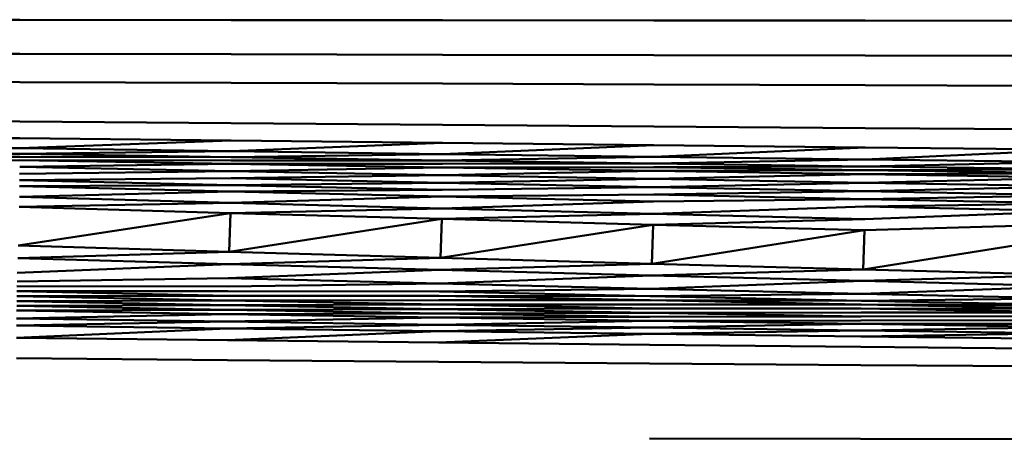
# Model space of a CAD drawing. Units: millimetres. Extents: x -281 to 950, y -726 to 805.
# Drawn here: x -236 to -205, y -411 to -397 of the extents above; entities that cross this region are included whole.
import ezdxf

# ---------------------------------------------------------------- set-up
doc = ezdxf.new("R2010")
doc.units = ezdxf.units.MM
doc.header["$LTSCALE"] = 0.75
doc.layers.add('Visible', color=7, linetype='Continuous', lineweight=50)

msp = doc.modelspace()

# ---------------------------------------------------------------- linework, layer by layer
at = {"layer": 'Visible'}
for p, q in [((-242.802, -397.432), (-236.095, -397.438)), ((-229.387, -397.444), (-236.095, -397.438)), ((-222.679, -397.449), (-229.387, -397.444)), ((-222.679, -397.449), (-215.972, -397.455)), ((-209.264, -397.46), (-215.972, -397.455)), ((-202.556, -397.465), (-209.264, -397.46)), ((-242.802, -398.501), (-236.095, -398.516)), ((-229.387, -398.53), (-236.095, -398.516)), ((-229.387, -398.53), (-222.679, -398.544)), ((-215.972, -398.557), (-222.679, -398.544)), ((-209.264, -398.57), (-215.972, -398.557)), ((-202.556, -398.582), (-209.264, -398.57)), ((-242.802, -399.382), (-236.095, -399.409)), ((-236.095, -399.409), (-229.387, -399.435)), ((-222.679, -399.46), (-229.387, -399.435)), ((-215.972, -399.485), (-222.679, -399.46)), ((-209.264, -399.508), (-215.972, -399.485)), ((-209.264, -399.508), (-202.556, -399.531)), ((-242.803, -400.602), (-236.095, -400.659)), ((-229.387, -400.714), (-236.095, -400.659)), ((-222.68, -400.768), (-229.387, -400.714)), ((-215.972, -400.821), (-222.68, -400.768)), ((-215.972, -400.821), (-209.264, -400.871)), ((-209.264, -400.871), (-202.557, -400.92)), ((-236.096, -401.191), (-242.803, -401.113)), ((-236.096, -401.191), (-242.804, -401.415)), ((-236.096, -401.51), (-242.804, -401.415)), ((-229.388, -401.267), (-236.096, -401.191)), ((-229.388, -401.267), (-236.096, -401.51)), ((-222.68, -401.341), (-229.388, -401.267)), ((-222.68, -401.341), (-229.388, -401.602)), ((-222.681, -401.693), (-215.973, -401.413)), ((-222.68, -401.341), (-215.973, -401.413)), ((-215.973, -401.413), (-209.265, -401.483)), ((-215.973, -401.78), (-209.265, -401.483)), ((-209.265, -401.483), (-202.557, -401.549)), ((-236.096, -401.51), (-242.804, -401.583)), ((-236.096, -401.689), (-242.804, -401.673)), ((-242.804, -401.77), (-236.097, -401.786)), ((-236.097, -401.786), (-229.389, -401.793)), ((-229.388, -401.602), (-236.096, -401.51)), ((-229.388, -401.602), (-236.096, -401.689)), ((-236.096, -401.689), (-229.389, -401.793)), ((-229.389, -401.793), (-222.681, -401.693)), ((-229.389, -401.793), (-222.681, -401.893)), ((-229.388, -401.602), (-222.681, -401.693)), ((-222.681, -401.693), (-215.973, -401.78)), ((-222.681, -401.893), (-215.973, -401.78)), ((-215.973, -401.78), (-209.266, -401.864)), ((-209.266, -401.864), (-202.557, -401.549)), ((-242.805, -401.968), (-236.097, -401.889)), ((-236.098, -402.102), (-229.389, -402.006)), ((-229.39, -402.233), (-236.098, -402.102)), ((-236.097, -401.889), (-229.389, -401.896)), ((-236.097, -401.889), (-229.389, -402.006)), ((-222.682, -402.119), (-229.39, -402.233)), ((-229.389, -401.896), (-222.681, -401.893)), ((-229.389, -402.006), (-222.682, -402.003)), ((-222.682, -402.119), (-229.389, -402.006)), ((-222.682, -402.003), (-215.974, -401.991)), ((-215.974, -402.106), (-222.682, -402.119)), ((-215.974, -402.229), (-222.682, -402.119)), ((-222.681, -401.893), (-215.974, -401.991)), ((-215.974, -401.991), (-209.266, -401.864)), ((-209.266, -402.085), (-215.974, -401.991)), ((-209.266, -402.085), (-215.974, -402.106)), ((-209.267, -402.206), (-215.974, -402.106)), ((-202.558, -401.945), (-209.266, -401.864)), ((-202.558, -401.945), (-209.266, -402.085)), ((-202.559, -402.176), (-209.266, -402.085)), ((-229.39, -402.233), (-236.099, -402.316)), ((-229.391, -402.462), (-222.683, -402.36)), ((-222.683, -402.36), (-229.39, -402.233)), ((-222.683, -402.36), (-215.974, -402.229)), ((-222.683, -402.36), (-215.975, -402.483)), ((-215.975, -402.483), (-209.267, -402.335)), ((-215.974, -402.229), (-209.267, -402.206)), ((-215.974, -402.229), (-209.267, -402.335)), ((-209.267, -402.206), (-202.559, -402.176)), ((-209.267, -402.206), (-202.559, -402.302)), ((-209.267, -402.335), (-202.559, -402.302)), ((-209.267, -402.335), (-202.559, -402.437)), ((-236.102, -402.709), (-229.393, -402.678)), ((-236.102, -402.709), (-229.395, -402.878)), ((-236.1, -402.519), (-229.391, -402.462)), ((-236.1, -402.519), (-229.393, -402.678)), ((-229.393, -402.678), (-222.684, -402.603)), ((-229.393, -402.678), (-222.686, -402.832)), ((-229.391, -402.462), (-222.684, -402.603)), ((-215.977, -402.741), (-222.686, -402.832)), ((-222.684, -402.603), (-215.975, -402.483)), ((-222.684, -402.603), (-215.977, -402.741)), ((-215.977, -402.741), (-209.268, -402.602)), ((-209.269, -402.873), (-215.977, -402.741)), ((-215.975, -402.483), (-209.268, -402.602)), ((-209.269, -402.873), (-202.56, -402.716)), ((-202.559, -402.437), (-209.268, -402.602)), ((-202.56, -402.716), (-209.268, -402.602)), ((-236.106, -403.053), (-229.395, -402.878)), ((-236.106, -403.053), (-229.399, -403.237)), ((-229.399, -403.237), (-222.688, -403.042)), ((-222.686, -402.832), (-229.395, -402.878)), ((-229.395, -402.878), (-222.688, -403.042)), ((-215.979, -402.981), (-222.688, -403.042)), ((-222.688, -403.042), (-215.981, -403.202)), ((-209.269, -402.873), (-215.979, -402.981)), ((-209.271, -403.125), (-215.979, -402.981)), ((-202.562, -403), (-209.271, -403.125)), ((-202.562, -403), (-209.269, -402.873)), ((-236.111, -403.369), (-229.399, -403.237)), ((-236.111, -403.369), (-229.406, -403.563)), ((-229.399, -403.237), (-222.693, -403.417)), ((-222.693, -403.417), (-215.981, -403.202)), ((-215.986, -403.591), (-209.274, -403.356)), ((-209.271, -403.125), (-215.981, -403.202)), ((-202.564, -403.263), (-209.274, -403.356)), ((-209.274, -403.356), (-202.566, -403.503)), ((-202.564, -403.263), (-209.271, -403.125)), ((-236.147, -404.595), (-229.406, -403.563)), ((-229.445, -404.793), (-229.406, -403.563)), ((-229.406, -403.563), (-222.693, -403.417)), ((-229.406, -403.563), (-222.7, -403.752)), ((-222.7, -403.752), (-215.986, -403.591)), ((-222.693, -403.417), (-215.986, -403.591)), ((-215.986, -403.591), (-209.279, -403.759)), ((-209.279, -403.759), (-202.566, -403.503)), ((-229.445, -404.793), (-222.7, -403.752)), ((-222.743, -404.986), (-222.7, -403.752)), ((-222.743, -404.986), (-215.993, -403.935)), ((-222.7, -403.752), (-215.993, -403.935)), ((-216.04, -405.172), (-215.993, -403.935)), ((-215.993, -403.935), (-209.279, -403.759)), ((-215.993, -403.935), (-209.287, -404.112)), ((-209.287, -404.112), (-202.572, -403.919)), ((-216.04, -405.172), (-209.287, -404.112)), ((-209.336, -405.352), (-209.287, -404.112)), ((-209.336, -405.352), (-202.58, -404.282)), ((-236.147, -404.595), (-229.445, -404.793)), ((-236.161, -404.997), (-229.445, -404.793)), ((-229.445, -404.793), (-222.743, -404.986)), ((-236.175, -405.463), (-229.46, -405.186)), ((-236.161, -404.997), (-229.46, -405.186)), ((-229.46, -405.186), (-222.743, -404.986)), ((-229.46, -405.186), (-222.76, -405.369)), ((-222.76, -405.369), (-216.04, -405.172)), ((-222.743, -404.986), (-216.04, -405.172)), ((-216.04, -405.172), (-209.336, -405.352)), ((-229.477, -405.635), (-222.76, -405.369)), ((-222.777, -405.803), (-216.058, -405.548)), ((-222.76, -405.369), (-216.058, -405.548)), ((-216.058, -405.548), (-209.336, -405.352)), ((-216.058, -405.548), (-209.355, -405.719)), ((-209.355, -405.719), (-202.632, -405.525)), ((-209.336, -405.352), (-202.632, -405.525)), ((-229.477, -405.635), (-236.182, -405.735)), ((-222.777, -405.803), (-229.484, -405.895)), ((-222.777, -405.803), (-229.477, -405.635)), ((-216.077, -405.965), (-222.777, -405.803)), ((-216.077, -405.965), (-209.355, -405.719)), ((-209.355, -405.719), (-202.652, -405.884)), ((-229.491, -406.185), (-236.19, -406.201)), ((-229.488, -406.037), (-236.188, -406.041)), ((-236.188, -406.041), (-229.491, -406.185)), ((-229.484, -405.895), (-236.185, -405.884)), ((-222.79, -406.185), (-229.491, -406.185)), ((-222.786, -406.051), (-229.488, -406.037)), ((-222.79, -406.185), (-216.09, -406.329)), ((-216.086, -406.201), (-222.79, -406.185)), ((-216.077, -405.965), (-222.786, -406.051)), ((-216.086, -406.201), (-222.786, -406.051)), ((-209.376, -406.122), (-216.086, -406.201)), ((-209.376, -406.122), (-216.077, -405.965)), ((-209.376, -406.122), (-202.652, -405.884)), ((-202.673, -406.272), (-209.376, -406.122)), ((-229.496, -406.486), (-236.193, -406.512)), ((-229.494, -406.336), (-236.192, -406.359)), ((-236.192, -406.359), (-229.496, -406.486)), ((-236.19, -406.201), (-229.494, -406.336)), ((-222.796, -406.468), (-229.496, -406.486)), ((-229.496, -406.486), (-222.798, -406.61)), ((-222.793, -406.326), (-229.494, -406.336)), ((-229.494, -406.336), (-222.796, -406.468)), ((-216.094, -406.462), (-222.796, -406.468)), ((-222.796, -406.468), (-216.097, -406.596)), ((-216.09, -406.329), (-222.793, -406.326)), ((-209.39, -406.467), (-216.094, -406.462)), ((-216.09, -406.329), (-209.39, -406.467)), ((-209.385, -406.347), (-216.09, -406.329)), ((-209.385, -406.347), (-216.086, -406.201)), ((-209.39, -406.467), (-202.687, -406.6)), ((-202.683, -406.486), (-209.39, -406.467)), ((-202.673, -406.272), (-209.385, -406.347)), ((-202.683, -406.486), (-209.385, -406.347)), ((-236.196, -406.908), (-229.498, -406.768)), ((-236.194, -406.656), (-229.497, -406.631)), ((-236.194, -406.656), (-229.498, -406.768)), ((-236.193, -406.512), (-229.497, -406.631)), ((-229.498, -406.768), (-222.8, -406.747)), ((-229.498, -406.768), (-222.801, -406.876)), ((-222.798, -406.61), (-229.497, -406.631)), ((-229.497, -406.631), (-222.8, -406.747)), ((-216.099, -406.73), (-222.8, -406.747)), ((-222.8, -406.747), (-216.101, -406.859)), ((-216.097, -406.596), (-222.798, -406.61)), ((-222.798, -406.61), (-216.099, -406.73)), ((-209.397, -406.72), (-216.099, -406.73)), ((-216.099, -406.73), (-209.399, -406.846)), ((-209.393, -406.593), (-216.097, -406.596)), ((-202.691, -406.718), (-209.397, -406.72)), ((-209.393, -406.593), (-202.691, -406.718)), ((-202.687, -406.6), (-209.393, -406.593)), ((-236.197, -407.132), (-229.5, -407.008)), ((-236.196, -406.908), (-229.5, -407.008)), ((-229.501, -407.223), (-222.803, -407.105)), ((-229.5, -407.008), (-222.801, -406.876)), ((-222.803, -407.105), (-229.5, -407.008)), ((-222.803, -407.105), (-216.103, -406.982)), ((-222.803, -407.105), (-216.104, -407.199)), ((-222.801, -406.876), (-216.101, -406.859)), ((-216.103, -406.982), (-222.801, -406.876)), ((-216.104, -407.199), (-209.403, -407.083)), ((-216.103, -406.982), (-209.401, -406.968)), ((-216.103, -406.982), (-209.403, -407.083)), ((-209.399, -406.846), (-216.101, -406.859)), ((-209.403, -407.083), (-202.699, -407.072)), ((-209.403, -407.083), (-202.701, -407.181)), ((-209.401, -406.968), (-202.697, -406.957)), ((-202.695, -406.838), (-209.399, -406.846)), ((-236.198, -407.523), (-229.501, -407.223)), ((-229.501, -407.223), (-236.197, -407.132)), ((-229.502, -407.599), (-222.804, -407.31)), ((-229.501, -407.223), (-222.804, -407.31)), ((-222.805, -407.672), (-216.106, -407.395)), ((-222.804, -407.31), (-216.104, -407.199)), ((-222.804, -407.31), (-216.106, -407.395)), ((-216.106, -407.395), (-209.405, -407.29)), ((-216.106, -407.395), (-209.406, -407.477)), ((-216.104, -407.199), (-209.405, -407.29)), ((-209.406, -407.477), (-202.703, -407.377)), ((-209.405, -407.29), (-202.701, -407.181)), ((-209.405, -407.29), (-202.703, -407.377)), ((-236.198, -407.523), (-229.502, -407.599)), ((-229.502, -407.599), (-222.805, -407.672)), ((-222.805, -407.672), (-216.107, -407.743)), ((-216.107, -407.743), (-209.407, -407.812)), ((-209.406, -407.477), (-202.704, -407.556)), ((-202.706, -407.878), (-209.407, -407.812)), ((-236.199, -408.17), (-229.504, -408.227)), ((-229.504, -408.227), (-222.807, -408.282)), ((-222.807, -408.282), (-216.109, -408.335)), ((-216.109, -408.335), (-209.409, -408.386)), ((-209.409, -408.386), (-202.708, -408.436)), ((-209.411, -410.726), (-216.11, -410.711)), ((-202.709, -410.74), (-209.411, -410.726))]:
    msp.add_line(p, q, dxfattribs=at)

doc.saveas('drawing.dxf')
